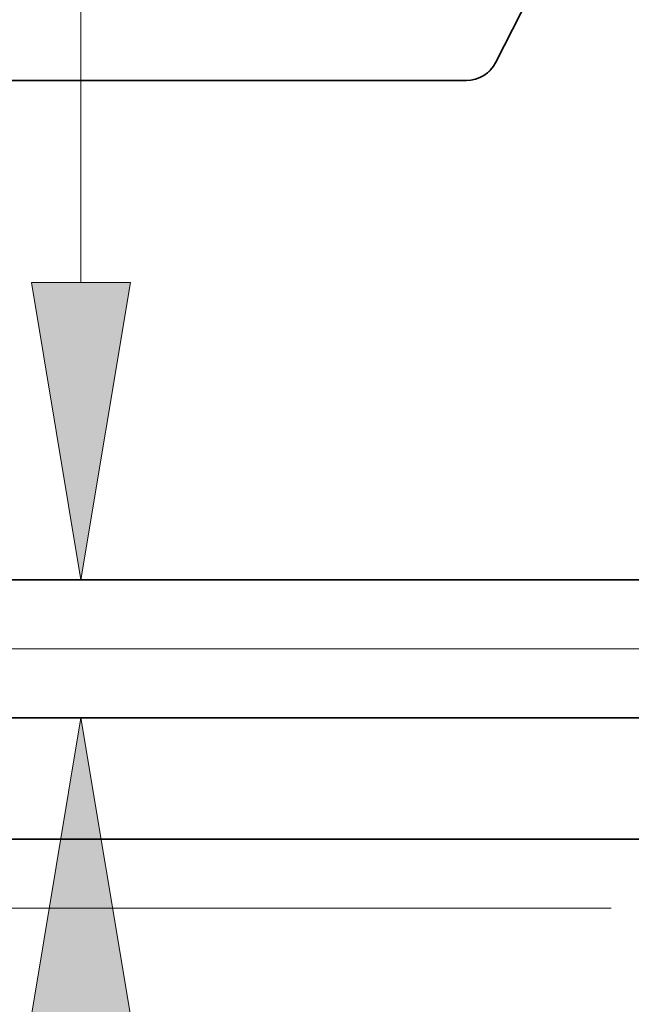
# Model space of a CAD drawing. Extents: x 0 to 10.8, y 0 to 8.2.
# Drawn here: x 1.8 to 2.2, y 1 to 1.7 of the extents above; entities that cross this region are included whole.
import ezdxf

# ---------------------------------------------------------------- set-up
doc = ezdxf.new("R2010")
doc.units = 0
doc.header["$MEASUREMENT"] = 0
doc.layers.get('0').update_dxf_attribs({"lineweight": 13})

# ---------------------------------------------------------------- blocks, each defined once
blk = doc.blocks.new('BLOCK19')
at = {"color": 7, "lineweight": 13, "ltscale": 0.03937}
for p, q in [((3.537154, 0.94), (-13.263087, 0.94)), ((-6.799248, 0), (-13.263087, 0))]:
    blk.add_line(p, q, dxfattribs=at)
blk = doc.blocks.new('BLOCK22')
at = {"color": 7, "lineweight": 13, "ltscale": 0.03937}
blk.add_line((-8.721206, 2.267574), (-8.721206, 4.597355), dxfattribs=at)
for points in [[(-8.900801, 2.267574), (-8.721206, 1.19), (-8.541611, 2.267574)], [(-8.541611, -0.387574), (-8.721206, 0.69), (-8.900801, -0.387574)]]:
    blk.add_lwpolyline(points, close=True, dxfattribs=at)
for points in [[(-8.900801, 2.267574), (-8.721206, 1.19), (-8.900801, 2.267574), (-8.541611, 2.267574)], [(-8.541611, -0.387574), (-8.721206, 0.69), (-8.541611, -0.387574), (-8.900801, -0.387574)]]:
    blk.add_solid(points, dxfattribs=at)
blk = doc.blocks.new('BLOCK25')
at = {"color": 7, "lineweight": 5, "ltscale": 0.03937}
for p, q in [((-9.825385, 0.69), (-4.375, 0.69)), ((-6.375, 0.25), (-10.75, 0.25))]:
    blk.add_line(p, q, dxfattribs=at)
blk = doc.blocks.new('BLOCK28')
at = {"color": 7, "lineweight": 5, "ltscale": 0.03937}
for p, q in [((-7.216695, 3.065824), (-5.375, 6.705785)), ((-10.75, 3), (-7.32377, 3)), ((-4.375, 1.19), (-9.825385, 1.19))]:
    blk.add_line(p, q, dxfattribs=at)
at = {"color": 7, "lineweight": 5, "ltscale": 0.000174}
for p, q in [((-7.2416, 3.032547), (-7.236666, 3.037459)), ((-7.236666, 3.037459), (-7.232027, 3.042649)), ((-7.232027, 3.042649), (-7.227695, 3.048099)), ((-7.227695, 3.048099), (-7.223688, 3.053791)), ((-7.223688, 3.053791), (-7.220017, 3.059706)), ((-7.220017, 3.059706), (-7.216695, 3.065824)), ((-7.32377, 3), (-7.316812, 3.000202)), ((-7.316812, 3.000202), (-7.309876, 3.000807)), ((-7.309876, 3.000807), (-7.302988, 3.001813)), ((-7.302988, 3.001813), (-7.29617, 3.003217)), ((-7.29617, 3.003217), (-7.289444, 3.005014)), ((-7.289444, 3.005014), (-7.282834, 3.007198)), ((-7.282834, 3.007198), (-7.276361, 3.009762)), ((-7.276361, 3.009762), (-7.270049, 3.012697)), ((-7.270049, 3.012697), (-7.263917, 3.015992)), ((-7.263917, 3.015992), (-7.257987, 3.019638)), ((-7.257987, 3.019638), (-7.252278, 3.023621)), ((-7.252278, 3.023621), (-7.246809, 3.027929)), ((-7.246809, 3.027929), (-7.2416, 3.032547))]:
    blk.add_line(p, q, dxfattribs=at)

msp = doc.modelspace()

# ---------------------------------------------------------------- linework, layer by layer
at = {"color": 7, "lineweight": 35, "ltscale": 0.018928}
msp.add_line((2.46266, 2.31293), (2.12084, 1.63736), dxfattribs=at)
at = {"color": 7, "lineweight": 35, "ltscale": 0.015898}
msp.add_line((1.46506, 1.62514), (2.10097, 1.62514), dxfattribs=at)
at = {"color": 7, "lineweight": 35, "ltscale": 0.03937}
for p, q in [((1.63667, 1.28921), (2.64826, 1.28921)), ((1.63667, 1.19641), (2.64826, 1.19641)), ((1.46506, 1.11474), (2.27706, 1.11474))]:
    msp.add_line(p, q, dxfattribs=at)
msp.add_lwpolyline([(2.10097, 1.62514, 0.282792), (2.12084, 1.63736)], format="xyb", dxfattribs=at)

# ---------------------------------------------------------------- block references
at = {"lineweight": 0, "xscale": 0.185599, "yscale": 0.185599, "zscale": 0.185599}
for name in ['BLOCK28', 'BLOCK22', 'BLOCK19', 'BLOCK25']:
    msp.add_blockref(name, (3.46026, 1.06834), dxfattribs=at)

doc.saveas('drawing.dxf')
